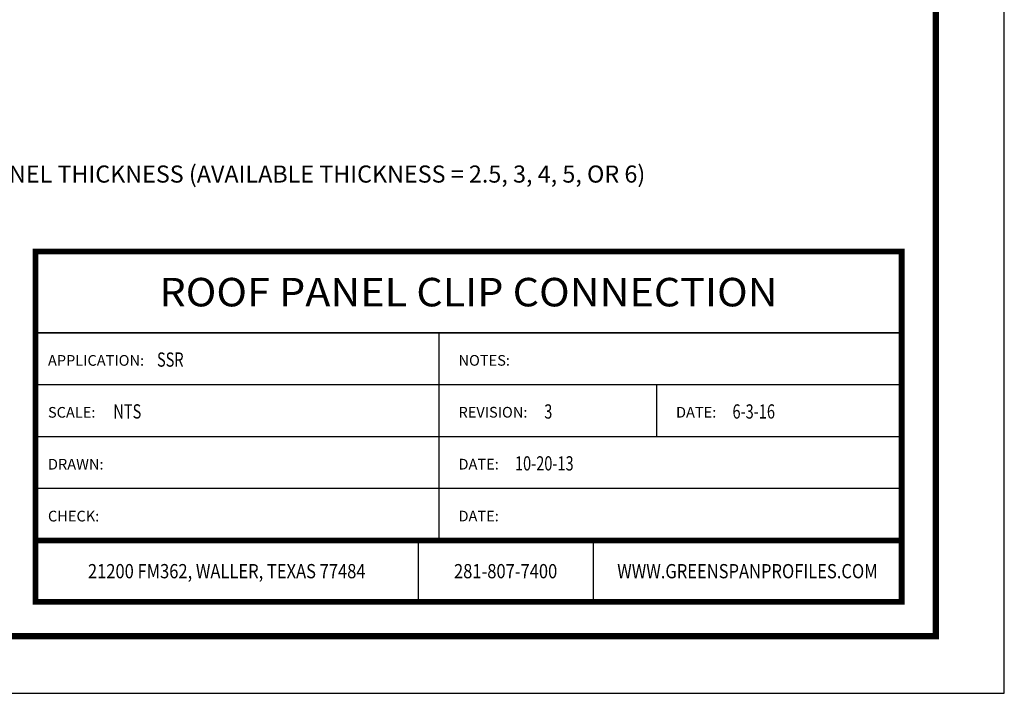
# Model space of a CAD drawing. Units: inches. Extents: x 0 to 34, y 0 to 44.
# Drawn here: x 12.4 to 34, y 0 to 14.8 of the extents above; entities that cross this region are included whole.
import ezdxf
from ezdxf.enums import TextEntityAlignment as Align

# ---------------------------------------------------------------- set-up
doc = ezdxf.new("R2010")
doc.units = ezdxf.units.IN
doc.header["$LTSCALE"] = 2
doc.header["$MEASUREMENT"] = 0
doc.layers.get('DEFPOINTS').update_dxf_attribs({"linetype": 'CONTINUOUS'})
for name, color, linetype in [('BORDERLINE', 2, 'CONTINUOUS'), ('DIM', 2, 'CONTINUOUS'), ('SEAL', 7, 'CONTINUOUS'), ('T-BLK', 2, 'CONTINUOUS'), ('TEXT', 2, 'CONTINUOUS')]:
    doc.layers.add(name, color=color, linetype=linetype)
doc.styles.add('ROMAND', font='romand', dxfattribs={"height": 0.075})
doc.styles.add('ROMANS', font='ROMANS.SHX', dxfattribs={"width": 0.75})
doc.styles.add('T_BLK', font='ROMANS.SHX', dxfattribs={"height": 0.07})
doc.styles.add('TEXT1', font='ROMANS', dxfattribs={"width": 0.75, "height": 0.375})

# ---------------------------------------------------------------- blocks, each defined once
blk = doc.blocks.new('A$C71D95179')
at = {"layer": 'BORDERLINE', "const_width": 0.14}
blk.add_lwpolyline([(-16.67, -25.629), (12.33, -25.629), (12.33, 15.371), (-16.67, 15.371)], close=True, dxfattribs=at)
at = {"layer": 'BORDERLINE', "const_width": 0.0375}
blk.add_lwpolyline([(-7.408, -18.978), (11.58, -18.978)], dxfattribs=at)
at = {"layer": 'BORDERLINE'}
blk.add_lwpolyline([(-7.408, -21.255), (-7.408, -23.531)], dxfattribs=at)
at = {"layer": 'DIM'}
for p, q in [((1.434, -18.978), (1.434, -23.531)), ((6.203, -20.116), (6.203, -21.255)), ((0.981, -23.531), (0.981, -24.879)), ((4.817, -23.531), (4.817, -24.879))]:
    blk.add_line(p, q, dxfattribs=at)
at = {"layer": 'T-BLK'}
for p, q in [((11.58, -20.116), (-7.408, -20.116)), ((11.58, -21.255), (-7.408, -21.255)), ((11.58, -22.393), (-7.408, -22.393))]:
    blk.add_line(p, q, dxfattribs=at)
at = {"layer": 'TEXT', "const_width": 0.125}
blk.add_lwpolyline([(-7.408, -17.191), (-7.408, -24.879), (11.58, -24.879), (11.58, -17.191)], close=True, dxfattribs=at)
blk.add_lwpolyline([(11.58, -23.531), (-7.408, -23.531)], dxfattribs=at)
at = {"layer": 'BORDERLINE', "color": 2, "style": 'T_BLK'}
for s, height, p in [('APPLICATION:', 0.23438, (-7.133, -19.582)), ('NOTES:', 0.2344, (1.866, -19.581)), ('SCALE:', 0.2344, (-7.133, -20.721)), ('REVISION:', 0.2344, (1.866, -20.719)), ('DATE:', 0.2344, (6.634, -20.719)), ('DRAWN:', 0.2344, (-7.133, -21.859)), ('DATE:', 0.2344, (1.866, -21.858)), ('CHECK:', 0.2344, (-7.133, -22.997)), ('DATE:', 0.2344, (1.866, -22.996))]:
    blk.add_text(s, height=height, dxfattribs=at).set_placement(p, align=Align.MIDDLE_LEFT)
at = {"layer": 'DIM', "color": 6, "style": 'TEXT1', "oblique": 10, "width": 0.85}
for s, p in [('21200 FM362, WALLER, TEXAS 77484', (-3.214, -24.205)), ('281-807-7400', (2.899, -24.205)), ('WWW.GREENSPANPROFILES.COM', (8.199, -24.205))]:
    blk.add_text(s, height=0.3125, dxfattribs=at).set_placement(p, align=Align.MIDDLE_CENTER)
at = {"layer": 'T-BLK', "color": 6, "style": 'ROMAND', "width": 1.25}
for tag, height, p in [('DWGNO', 0.312, (9.624, 14.191)), ('TITLE', 0.625, (2.086, -18.084))]:
    blk.add_attdef(tag, text='', height=height, dxfattribs=at).set_placement(p, align=Align.MIDDLE_CENTER)
at = {"layer": 'T-BLK', "style": 'ROMANS', "width": 0.75}
for tag, p in [('APPLICATION', (-4.744, -19.72)), ('NOTES', (3.746, -19.72)), ('REV_MARK', (3.746, -20.858)), ('REV_DATE', (7.872, -20.858)), ('DRAFTSPERS', (-5.699, -21.997)), ('DRAW_DATE', (3.103, -21.997)), ('RELEASE_DATE', (3.103, -23.135))]:
    blk.add_attdef(tag, p, '', height=0.312, dxfattribs=at)
at = {"layer": 'TEXT', "style": 'TEXT1', "width": 0.75}
for tag, p in [('SCALE', (-5.7, -20.857)), ('CHECKER', (-5.7, -23.133))]:
    blk.add_attdef(tag, p, '', height=0.312, dxfattribs=at)

msp = doc.modelspace()

# ---------------------------------------------------------------- linework, layer by layer
at = {"layer": 'DEFPOINTS'}
msp.add_lwpolyline([(0, 0), (34, 0), (34, 44), (0, 44)], close=True, dxfattribs=at)

# ---------------------------------------------------------------- block references
at = {"layer": 'SEAL'}
ref = msp.add_blockref('A$C71D95179', (20.16999, 26.88424), dxfattribs=at)
ref.add_attrib('TITLE', 'ROOF PANEL CLIP CONNECTION', dxfattribs={"layer": 'T-BLK', "color": 6, "height": 0.625, "style": 'ROMAND', "width": 1.0625}).set_placement((22.25603, 8.79978), align=Align.MIDDLE_CENTER)
ref.add_attrib('DRAW_DATE', '10-20-13', (23.27336, 4.88761), dxfattribs={"layer": 'T-BLK', "height": 0.3125, "style": 'ROMANS', "width": 0.75})
ref.add_attrib('REV_MARK', '3', (23.91605, 6.02594), dxfattribs={"layer": 'T-BLK', "height": 0.3125, "style": 'ROMANS', "width": 0.75})
ref.add_attrib('REV_DATE', '6-3-16', (28.04175, 6.02594), dxfattribs={"layer": 'T-BLK', "height": 0.3125, "style": 'ROMANS', "width": 0.75})
ref.add_attrib('APPLICATION', 'SSR', (15.42642, 7.16428), dxfattribs={"layer": 'T-BLK', "height": 0.3125, "style": 'ROMANS', "width": 0.75})
ref.add_attrib('SCALE', 'NTS', (14.46952, 6.02754), dxfattribs={"layer": 'TEXT', "height": 0.3125, "style": 'TEXT1', "width": 0.75})

# ---------------------------------------------------------------- texts
at = {"layer": 'TEXT', "insert": (8.04429, 12.20241), "char_height": 0.375, "attachment_point": 1, "style": 'TEXT1'}
msp.add_mtext_dynamic_manual_height_columns('\\A1;NOTE:\\P1.{\\W2.14285; }"D" = ROOF PANEL THICKNESS (AVAILABLE THICKNESS = 2.5, 3, 4, 5, OR 6)', width=22.2561333, gutter_width=1.875, heights=[0], dxfattribs=at)

doc.saveas('drawing.dxf')
